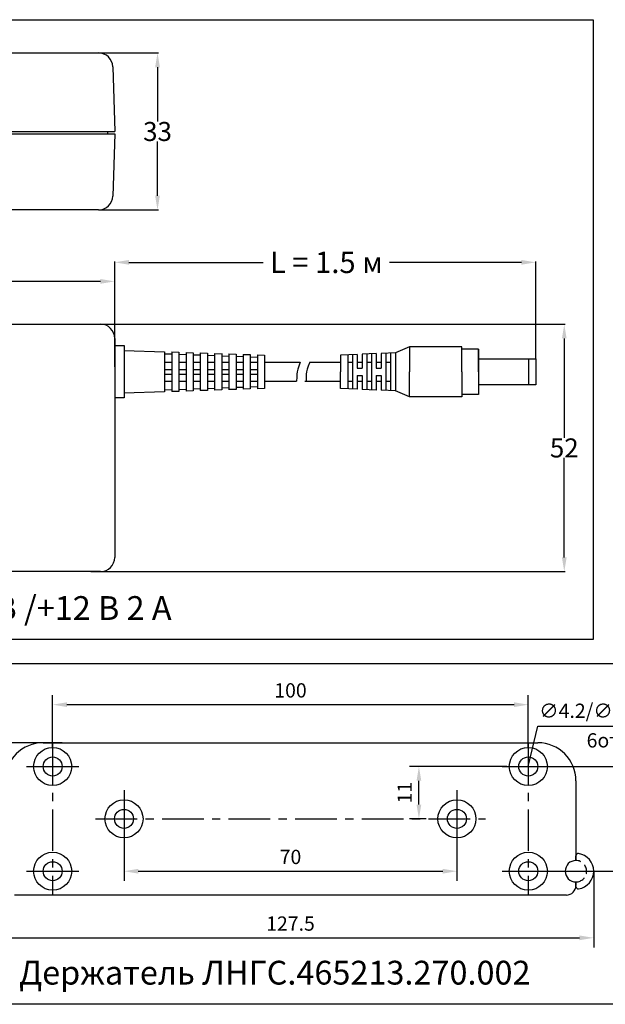
# Model space of a CAD drawing. Extents: x -8836 to -6207, y 3224 to 7107.
# Drawn here: x -8035 to -7912, y 3937 to 4144 of the extents above; entities that cross this region are included whole.
import ezdxf

# ---------------------------------------------------------------- set-up
doc = ezdxf.new("R2010")
doc.units = 0
doc.header["$MEASUREMENT"] = 0
doc.linetypes.add('CENTER', pattern=[2, 1.25, -0.25, 0.25, -0.25])
doc.linetypes.add('DASHED', pattern=[0.75, 0.5, -0.25])
doc.layers.get('0').update_dxf_attribs({"color": 250, "linetype": 'CONTINUOUS'})
doc.styles.add('1', font='rs.shx')
doc.styles.add('ARIAL', font='arial.ttf')
doc.styles.get("Standard").update_dxf_attribs({"font": 'Rs.shx'})

msp = doc.modelspace()

# ---------------------------------------------------------------- linework, layer by layer
at = {"linetype": 'Continuous'}
for p, q in [((-8102.640371, 4136.592204), (-8018.449943, 4136.592204)), ((-8018.387443, 4136.592204), (-8005.865157, 4136.592204)), ((-8015.451503, 4133.688927), (-8015.045157, 4120.092204)), ((-8006.045157, 4133.592204), (-8006.045157, 4122.182204)), ((-8106.045157, 4120.092204), (-8015.045157, 4120.092204)), ((-8106.045157, 4119.592204), (-8015.045157, 4119.592204)), ((-8016.545157, 4120.092204), (-8016.545157, 4119.592204)), ((-8015.045157, 4119.592204), (-8015.448488, 4106.492259)), ((-8006.045157, 4106.592204), (-8006.045157, 4118.002204)), ((-8018.446823, 4103.592204), (-8102.238498, 4103.592204)), ((-8018.384323, 4103.592204), (-8005.865157, 4103.592204)), ((-8015.045157, 4070.664385), (-8015.045157, 4092.772204)), ((-7926.545157, 4072.154704), (-7926.545157, 4092.772204)), ((-8012.045157, 4092.592204), (-7983.834209, 4092.592204)), ((-7929.545157, 4092.592204), (-7957.256105, 4092.592204)), ((-8018.045157, 4088.592204), (-8058.074204, 4088.592204)), ((-8015.045157, 4076.654704), (-8015.045157, 4088.772204)), ((-8103.045157, 4079.592204), (-8018.045157, 4079.592204)), ((-8017.982657, 4079.592204), (-7920.349444, 4079.592204)), ((-8015.045157, 4076.592204), (-8015.045157, 4030.592204)), ((-7920.529444, 4076.592204), (-7920.529444, 4055.682204)), ((-8015.045157, 4075.092204), (-8015.045157, 4075.092204)), ((-8015.045157, 4075.092204), (-8013.045157, 4075.092204)), ((-8013.045157, 4075.092204), (-8013.045157, 4064.092204)), ((-8013.045157, 4074.092204), (-8004.545157, 4073.804068)), ((-7938.545157, 4074.342204), (-7938.545157, 4064.842204)), ((-8004.545157, 4073.816341), (-8004.545157, 4065.368066)), ((-8004.545157, 4073.392204), (-8003.045157, 4073.338632)), ((-8003.045157, 4073.764617), (-8003.045157, 4065.41979)), ((-8003.045157, 4073.75322), (-8001.545157, 4073.702373)), ((-8001.545157, 4073.712893), (-8001.545157, 4065.471514)), ((-8001.545157, 4073.285061), (-8000.045157, 4073.231489)), ((-8000.045157, 4073.661169), (-8000.045157, 4065.523238)), ((-8000.045157, 4073.651526), (-7998.545157, 4073.600678)), ((-7998.545157, 4073.609445), (-7998.545157, 4065.574962)), ((-7998.545157, 4073.177918), (-7997.045157, 4073.124346)), ((-7997.045157, 4073.557721), (-7997.045157, 4065.626686)), ((-7997.045157, 4073.549831), (-7995.545157, 4073.498983)), ((-7995.545157, 4073.505997), (-7995.545157, 4065.67841)), ((-7995.545157, 4073.070775), (-7994.045157, 4073.017204)), ((-7994.045157, 4073.454272), (-7994.045157, 4065.730135)), ((-7994.045157, 4073.448136), (-7992.545157, 4073.397288)), ((-7992.545157, 4073.402548), (-7992.545157, 4065.781859)), ((-7992.545157, 4072.963632), (-7991.045157, 4072.910061)), ((-7991.045157, 4073.350824), (-7991.045157, 4065.833583)), ((-7991.045157, 4073.346441), (-7989.545157, 4073.295593)), ((-7989.545157, 4073.2991), (-7989.545157, 4065.885307)), ((-7989.545157, 4072.856489), (-7988.045157, 4072.802918)), ((-7988.045157, 4073.247376), (-7988.045157, 4065.937031)), ((-7988.045157, 4073.244746), (-7986.545157, 4073.193898)), ((-7986.545157, 4073.195652), (-7986.545157, 4065.988755)), ((-7986.545157, 4072.749346), (-7985.045157, 4072.695775)), ((-7985.045157, 4073.143928), (-7985.045157, 4066.040479)), ((-7985.045157, 4073.143051), (-7983.545157, 4073.092204)), ((-7983.545157, 4073.092204), (-7983.545157, 4066.092204)), ((-7966.045157, 4073.157421), (-7966.045157, 4066.026986)), ((-7965.045157, 4073.200899), (-7965.045157, 4065.983508)), ((-7964.045157, 4073.244377), (-7964.045157, 4070.342204)), ((-7963.045157, 4073.287856), (-7963.045157, 4070.342204)), ((-7962.045157, 4073.331334), (-7962.045157, 4065.853073)), ((-7961.045157, 4073.374812), (-7961.045157, 4065.809595)), ((-7960.045157, 4073.41829), (-7960.045157, 4070.342204)), ((-7959.045157, 4073.461769), (-7959.045157, 4070.342204)), ((-7958.045157, 4073.505247), (-7958.045157, 4065.67916)), ((-7957.045157, 4073.548725), (-7957.045157, 4065.635682)), ((-7956.045157, 4073.592204), (-7956.045157, 4065.592204)), ((-7938.545157, 4069.592204), (-7938.545157, 4072.342204)), ((-7938.545157, 4069.592204), (-7938.545157, 4072.342204)), ((-7938.545157, 4072.342204), (-7926.545157, 4072.342204)), ((-7928.045157, 4072.342204), (-7928.045157, 4066.842204)), ((-7926.545157, 4072.342204), (-7926.545157, 4066.842204)), ((-8004.545157, 4071.592204), (-8003.045157, 4071.592204)), ((-8004.545157, 4070.092204), (-8003.045157, 4070.092204)), ((-8001.545157, 4071.592204), (-8000.045157, 4071.592204)), ((-8001.545157, 4070.092204), (-8000.045157, 4070.092204)), ((-7998.545157, 4071.592204), (-7997.045157, 4071.592204)), ((-7998.545157, 4070.092204), (-7997.045157, 4070.092204)), ((-7995.545157, 4071.592204), (-7994.045157, 4071.592204)), ((-7995.545157, 4070.092204), (-7994.045157, 4070.092204)), ((-7992.545157, 4071.592204), (-7991.045157, 4071.592204)), ((-7992.545157, 4070.092204), (-7991.045157, 4070.092204)), ((-7989.545157, 4071.592204), (-7988.045157, 4071.592204)), ((-7989.545157, 4070.092204), (-7988.045157, 4070.092204)), ((-7986.545157, 4071.592204), (-7985.045157, 4071.592204)), ((-7986.545157, 4070.092204), (-7985.045157, 4070.092204)), ((-7983.545157, 4071.592204), (-7976.045157, 4071.592204)), ((-7976.572935, 4070.110722), (-7976.701407, 4069.592204)), ((-7976.361129, 4070.740352), (-7976.572935, 4070.110722)), ((-7976.045157, 4071.592204), (-7976.361129, 4070.740352)), ((-7974.572935, 4070.110722), (-7974.701407, 4069.592204)), ((-7974.361129, 4070.740352), (-7974.572935, 4070.110722)), ((-7974.045157, 4071.592204), (-7974.361129, 4070.740352)), ((-7974.045157, 4071.592204), (-7967.545157, 4071.592204)), ((-7966.045157, 4071.592204), (-7965.045157, 4071.592204)), ((-7964.045157, 4071.592204), (-7963.045157, 4071.592204)), ((-7964.045157, 4070.342204), (-7963.045157, 4070.342204)), ((-7962.045157, 4071.592204), (-7961.045157, 4071.592204)), ((-7960.045157, 4071.592204), (-7959.045157, 4071.592204)), ((-7960.045157, 4070.342204), (-7959.045157, 4070.342204)), ((-7958.045157, 4071.592204), (-7957.045157, 4071.592204)), ((-8004.545157, 4069.092204), (-8003.045157, 4069.092204)), ((-8001.545157, 4069.092204), (-8000.045157, 4069.092204)), ((-7998.545157, 4069.092204), (-7997.045157, 4069.092204)), ((-7995.545157, 4069.092204), (-7994.045157, 4069.092204)), ((-7992.545157, 4069.092204), (-7991.045157, 4069.092204)), ((-7989.545157, 4069.092204), (-7988.045157, 4069.092204)), ((-7986.545157, 4069.092204), (-7985.045157, 4069.092204)), ((-7976.791685, 4068.444055), (-7976.795157, 4067.592204)), ((-7976.767379, 4069.073685), (-7976.791685, 4068.444055)), ((-7976.701407, 4069.592204), (-7976.767379, 4069.073685)), ((-7974.791685, 4068.444055), (-7974.795157, 4067.592204)), ((-7974.767379, 4069.073685), (-7974.791685, 4068.444055)), ((-7974.701407, 4069.592204), (-7974.767379, 4069.073685)), ((-7964.045157, 4068.842204), (-7963.045157, 4068.842204)), ((-7964.045157, 4068.842204), (-7964.045157, 4065.94003)), ((-7963.045157, 4068.842204), (-7963.045157, 4065.896551)), ((-7960.045157, 4068.842204), (-7959.045157, 4068.842204)), ((-7960.045157, 4068.842204), (-7960.045157, 4065.766117)), ((-7959.045157, 4068.842204), (-7959.045157, 4065.722638)), ((-8004.545157, 4067.592204), (-8003.045157, 4067.592204)), ((-8004.545157, 4065.792204), (-8003.045157, 4065.845775)), ((-8001.545157, 4067.592204), (-8000.045157, 4067.592204)), ((-8001.545157, 4065.899346), (-8000.045157, 4065.952918)), ((-7998.545157, 4067.592204), (-7997.045157, 4067.592204)), ((-7998.545157, 4066.006489), (-7997.045157, 4066.060061)), ((-7995.545157, 4067.592204), (-7994.045157, 4067.592204)), ((-7995.545157, 4066.113632), (-7994.045157, 4066.167204)), ((-7992.545157, 4065.787119), (-7994.045157, 4065.736271)), ((-7992.545157, 4067.592204), (-7991.045157, 4067.592204)), ((-7992.545157, 4066.220775), (-7991.045157, 4066.274346)), ((-7989.545157, 4065.888814), (-7991.045157, 4065.837966)), ((-7989.545157, 4067.592204), (-7988.045157, 4067.592204)), ((-7989.545157, 4066.327918), (-7988.045157, 4066.381489)), ((-7986.545157, 4065.990509), (-7988.045157, 4065.939661)), ((-7986.545157, 4067.592204), (-7985.045157, 4067.592204)), ((-7986.545157, 4066.435061), (-7985.045157, 4066.488632)), ((-7983.545157, 4066.092204), (-7985.045157, 4066.041356)), ((-7983.545157, 4067.592204), (-7976.795157, 4067.592204)), ((-7975.045157, 4067.592204), (-7967.545157, 4067.592204)), ((-7966.045157, 4067.592204), (-7965.045157, 4067.592204)), ((-7964.045157, 4067.592204), (-7963.045157, 4067.592204)), ((-7962.045157, 4067.592204), (-7961.045157, 4067.592204)), ((-7960.045157, 4067.592204), (-7959.045157, 4067.592204)), ((-7958.045157, 4067.592204), (-7957.045157, 4067.592204)), ((-7926.545157, 4066.842204), (-7938.545157, 4066.842204)), ((-8013.045157, 4064.092204), (-8015.045157, 4064.092204)), ((-8004.545157, 4065.380339), (-8013.045157, 4065.092204)), ((-8001.545157, 4065.482034), (-8003.045157, 4065.431187)), ((-7998.545157, 4065.583729), (-8000.045157, 4065.532881)), ((-7995.545157, 4065.685424), (-7997.045157, 4065.634576)), ((-7920.529444, 4030.592204), (-7920.529444, 4051.502204)), ((-8018.045157, 4027.592204), (-8103.045157, 4027.592204)), ((-8020.09811, 4027.592204), (-7920.349444, 4027.592204))]:
    msp.add_line(p, q, dxfattribs=at)
for p, q in [((-7953.045157, 4074.842204), (-7956.045157, 4073.592204)), ((-7953.045157, 4074.842204), (-7953.045157, 4069.592204)), ((-7942.045157, 4074.842204), (-7953.045157, 4074.842204)), ((-7942.045157, 4069.592204), (-7942.045157, 4074.842204)), ((-7938.545157, 4074.342204), (-7942.045157, 4074.342204)), ((-7938.545157, 4069.592204), (-7938.545157, 4074.342204)), ((-7964.045157, 4073.244377), (-7967.545157, 4073.092204)), ((-7967.545157, 4073.092204), (-7967.545157, 4069.592204)), ((-7960.045157, 4073.41829), (-7963.045157, 4073.287856)), ((-7956.045157, 4073.592204), (-7959.045157, 4073.461769)), ((-7967.545157, 4066.092204), (-7967.545157, 4069.592204)), ((-7953.045157, 4064.342204), (-7953.045157, 4069.592204)), ((-7942.045157, 4069.592204), (-7942.045157, 4064.342204)), ((-7938.545157, 4069.592204), (-7938.545157, 4064.842204)), ((-7964.045157, 4065.94003), (-7967.545157, 4066.092204)), ((-7960.045157, 4065.766117), (-7963.045157, 4065.896551)), ((-7956.045157, 4065.592204), (-7959.045157, 4065.722638)), ((-7953.045157, 4064.342204), (-7956.045157, 4065.592204)), ((-7942.045157, 4064.342204), (-7953.045157, 4064.342204)), ((-7938.545157, 4064.842204), (-7942.045157, 4064.842204)), ((-8028.091887, 3990.646231), (-8028.091887, 4001.646231)), ((-7928.091887, 3990.646231), (-7928.091887, 4001.646231)), ((-8025.091887, 3999.646231), (-7931.091887, 3999.646231)), ((-7928.091887, 3986.646231), (-7926.091887, 3995.146231)), ((-7926.091887, 3995.146231), (-7901.544152, 3995.146231)), ((-8026.091887, 3991.646231), (-8055.091887, 3991.646231)), ((-8030.091887, 3991.646231), (-7926.091887, 3991.646231)), ((-8033.591887, 3986.646231), (-8022.591887, 3986.646231)), ((-7932.591887, 3986.646231), (-7953.091887, 3986.646231)), ((-7933.591887, 3986.646231), (-7922.591887, 3986.646231)), ((-7923.591887, 3986.646231), (-7901.091887, 3986.646231)), ((-7951.091887, 3978.646231), (-7951.091887, 3983.646231)), ((-7918.091887, 3983.646231), (-7918.091887, 3966.896231)), ((-8013.091887, 3981.646231), (-8013.091887, 3969.646231)), ((-7943.091887, 3981.646231), (-7943.091887, 3969.646231)), ((-7949.591887, 3975.646231), (-7953.091887, 3975.646231)), ((-8013.091887, 3970.646231), (-8013.091887, 3962.646231)), ((-7943.091887, 3970.646231), (-7943.091887, 3962.646231)), ((-7918.091887, 3966.896231), (-7918.091887, 3967.857539)), ((-8033.591887, 3964.646231), (-8022.591887, 3964.646231)), ((-8010.091887, 3964.646231), (-7946.091887, 3964.646231)), ((-7933.591887, 3964.646231), (-7922.591887, 3964.646231)), ((-7923.591887, 3964.646231), (-7901.091887, 3964.646231)), ((-7914.341887, 3964.646231), (-7914.341887, 3948.646231)), ((-7918.091887, 3962.396231), (-7918.091887, 3961.646231)), ((-7918.091887, 3961.434923), (-7918.091887, 3962.396231)), ((-7920.091887, 3959.646231), (-8036.091887, 3959.646231)), ((-8038.841887, 3950.646231), (-7917.341887, 3950.646231))]:
    msp.add_line(p, q)
at = {"linetype": 'CENTER', "ltscale": 7}
for p, q in [((-8028.091887, 3991.646231), (-8028.091887, 3959.646231)), ((-7928.091887, 3991.646231), (-7928.091887, 3959.646231)), ((-8019.091887, 3975.646231), (-7937.091887, 3975.646231))]:
    msp.add_line(p, q, dxfattribs=at)
at = {"color": 18, "linetype": 'ByBlock', "true_color": 0x000000}
for points in [[(-8223.660609, 4143.582836), (-7914.462812, 4143.582836), (-7914.464438, 4013.302419), (-8223.660609, 4013.302419)], [(-8062.530784, 4008.302419), (-7894.633119, 4008.302419), (-7894.633119, 3936.676438), (-8062.530784, 3936.676438)]]:
    msp.add_lwpolyline(points, close=True, dxfattribs=at)
for centre, radius in [((-8028.091887, 3986.646231), 4), ((-7928.091887, 3986.646231), 4), ((-8028.091887, 3986.646231), 2), ((-7928.091887, 3986.646231), 2), ((-8013.091887, 3975.646231), 4), ((-7943.091887, 3975.646231), 4), ((-8013.091887, 3975.646231), 2), ((-7943.091887, 3975.646231), 2), ((-8028.091887, 3964.646231), 4), ((-7928.091887, 3964.646231), 4), ((-8028.091887, 3964.646231), 2), ((-7928.091887, 3964.646231), 2)]:
    msp.add_circle(centre, radius)
at = {"linetype": 'Continuous'}
for centre, start, end in [((-8018.449943, 4133.592204), 1.84761027, 90), ((-8018.446823, 4106.592204), 270, 358.09084757), ((-8018.045157, 4076.592204), 0, 90), ((-8018.045157, 4030.592204), 270, 0)]:
    msp.add_arc(centre, 3, start, end, dxfattribs=at)
for centre, radius, start, end in [((-8030.091887, 3983.646231), 8, 90, 180), ((-7926.091887, 3983.646231), 8, 0, 90), ((-7918.091887, 3964.646231), 2.25, 90, 270), ((-7917.591887, 3967.857539), 0.5, 81.1501169, 180), ((-7918.091887, 3964.646231), 3.75, 278.8498831, 81.1501169), ((-7920.091887, 3961.646231), 2, 270, 0), ((-7917.591887, 3961.434923), 0.5, 180, 278.8498831)]:
    msp.add_arc(centre, radius, start, end)
at = {"linetype": 'DASHED', "ltscale": 4}
msp.add_arc((-7918.091887, 3964.646231), 2.25, 270, 90, dxfattribs=at)
at = {"linetype": 'Continuous'}
for points in [[(-8006.545157, 4133.592204), (-8005.545157, 4133.592204), (-8006.045157, 4136.592204)], [(-8006.545157, 4106.592204), (-8005.545157, 4106.592204), (-8006.045157, 4103.592204)], [(-8012.045157, 4093.092204), (-8012.045157, 4092.092204), (-8015.045157, 4092.592204)], [(-7929.545157, 4093.092204), (-7929.545157, 4092.092204), (-7926.545157, 4092.592204)], [(-8018.045157, 4089.092204), (-8018.045157, 4088.092204), (-8015.045157, 4088.592204)], [(-7921.029444, 4076.592204), (-7920.029444, 4076.592204), (-7920.529444, 4079.592204)], [(-7921.029444, 4030.592204), (-7920.029444, 4030.592204), (-7920.529444, 4027.592204)]]:
    msp.add_solid(points, dxfattribs=at)
for points in [[(-8025.091887, 4000.146231), (-8025.091887, 3999.146231), (-8028.091887, 3999.646231)], [(-7931.091887, 4000.146231), (-7931.091887, 3999.146231), (-7928.091887, 3999.646231)], [(-7951.591887, 3983.646231), (-7950.591887, 3983.646231), (-7951.091887, 3986.646231)], [(-7951.591887, 3978.646231), (-7950.591887, 3978.646231), (-7951.091887, 3975.646231)], [(-8010.091887, 3965.146231), (-8010.091887, 3964.146231), (-8013.091887, 3964.646231)], [(-7946.091887, 3965.146231), (-7946.091887, 3964.146231), (-7943.091887, 3964.646231)], [(-7917.341887, 3951.146231), (-7917.341887, 3950.146231), (-7914.341887, 3950.646231)]]:
    msp.add_solid(points)

# ---------------------------------------------------------------- texts
at = {"linetype": 'ByBlock', "style": '1'}
for s, p in [('∅4.2/∅8х2', (-7925.806173, 3996.860517)), ('6отв.', (-7915.829867, 3990.646232))]:
    msp.add_text(s, height=3, dxfattribs=at).set_placement(p)
at = {"linetype": 'Continuous', "attachment_point": 5}
for s, insert, char_height in [('\\A1;33', (-8006.045157, 4120.092204), 4), ('\\A1;{\\fArial|b0|i0|c204|p34;L\\fArial|b0|i0|c0|p34; \\fArial|b0|i0|c204|p34;= 1.\\fArial|b0|i0|c0|p34;5\\fArial|b0|i0|c204|p34; м}', (-7970.545157, 4092.592204), 4.5), ('\\A1;52', (-7920.529444, 4053.592204), 4)]:
    msp.add_mtext(s, dxfattribs=dict(at, insert=insert, char_height=char_height))
at = {"char_height": 5, "attachment_point": 5, "style": 'ARIAL'}
for s, insert, width in [('Сетевой адаптер ~220 В /+12 В 2 А', (-8059.06171, 4019.302419), 329.19779697), ('Держатель ЛНГС.465213.270.002', (-7981.392962, 3942.676438), 162.27564343)]:
    msp.add_mtext(s, dxfattribs=dict(at, insert=insert, width=width))
at = {"char_height": 3, "attachment_point": 5}
for s, insert in [('\\A1;100', (-7978.091887, 4002.646231)), ('\\A1;70', (-7978.091887, 3967.646231)), ('\\A1;127.5', (-7978.091887, 3953.646231))]:
    msp.add_mtext(s, dxfattribs=dict(at, insert=insert))
at = {"insert": (-7954.091887, 3981.146231), "char_height": 3, "attachment_point": 5, "rotation": 90}
msp.add_mtext('\\A1;11', dxfattribs=at)

doc.saveas('drawing.dxf')
